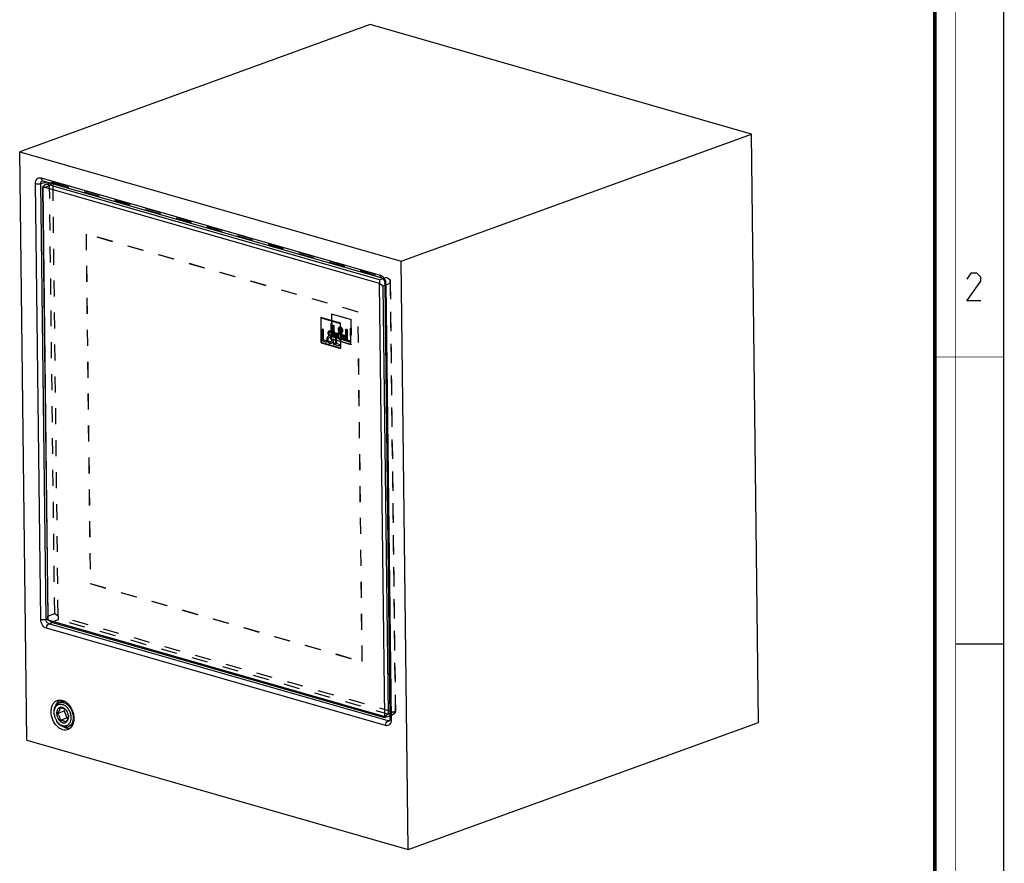
# Model space of a CAD drawing. Units: millimetres. Extents: x 0 to 420, y 0 to 297.
# Drawn here: x 278 to 420, y 75 to 197 of the extents above; entities that cross this region are included whole.
import ezdxf

# ---------------------------------------------------------------- set-up
doc = ezdxf.new("R2010")
doc.units = ezdxf.units.MM
doc.header["$LTSCALE"] = 23.1
doc.linetypes.add('HIDDEN', pattern=[0.2, 0.1, -0.1])
doc.layers.get('0').update_dxf_attribs({"linetype": 'CONTINUOUS'})
for name, color, linetype in [('02___PRT_ALL_AXES', 7, 'CONTINUOUS'), ('06___PRT_ALL_SURFS', 7, 'CONTINUOUS'), ('7_ALL_FEATURES', 7, 'CONTINUOUS')]:
    doc.layers.add(name, color=color, linetype=linetype)

msp = doc.modelspace()

# ---------------------------------------------------------------- linework, layer by layer
at = {"color": 7, "linetype": 'CONTINUOUS'}
for p, q in [((420, 0), (420, 297)), ((413, 107), (420, 107))]:
    msp.add_line(p, q, dxfattribs=at)
for points, const_width in [([(413, 0), (413, 297)], 0.1), ([(410, 10.0318), (410, 287)], 0.5), ([(410, 148.5), (420, 148.5)], 0.1)]:
    msp.add_lwpolyline(points, dxfattribs=dict(at, const_width=const_width))
at = {"color": 2, "linetype": 'CONTINUOUS'}
msp.add_lwpolyline([(416.6467, 156.6269), (414.6467, 156.6269), (416.6467, 159.484), (416.6467, 160.0554), (416.0753, 160.6269), (415.2181, 160.6269), (414.6467, 159.7697)], dxfattribs=at)
for points, knots in [([(283.5754, 98.618), (283.5829, 98.6204), (283.5943, 98.6241), (283.6094, 98.629), (283.6189, 98.6321), (283.6264, 98.6345), (283.6312, 98.636), (283.6349, 98.6373), (283.639, 98.6384), (283.6463, 98.6401), (283.6567, 98.6427), (283.6691, 98.6457), (283.6816, 98.6488), (283.6919, 98.6513), (283.6992, 98.6531), (283.7034, 98.6541), (283.7076, 98.6547), (283.7129, 98.6556), (283.7256, 98.6577), (283.7404, 98.6602), (283.7553, 98.6627), (283.7638, 98.6641), (283.7701, 98.6653), (283.7766, 98.6658), (283.7852, 98.6666), (283.8003, 98.668), (283.8154, 98.6694), (283.8283, 98.6706), (283.8337, 98.6711), (283.838, 98.6715), (283.8424, 98.6717), (283.8501, 98.6718), (283.861, 98.672), (283.8741, 98.6723), (283.8873, 98.6726), (283.8982, 98.6728), (283.9059, 98.673), (283.9103, 98.673), (283.9149, 98.6727), (283.9206, 98.6724), (283.9343, 98.6717), (283.9548, 98.6707), (283.973, 98.6697), (283.9821, 98.6693)], [0, 0, 0, 0, 0.0625, 0.09375, 0.125, 0.140625, 0.15625, 0.1640625, 0.171875, 0.1875, 0.21875, 0.25, 0.28125, 0.3125, 0.328125, 0.3359375, 0.34375, 0.359375, 0.375, 0.4375, 0.46875, 0.484375, 0.5, 0.515625, 0.53125, 0.5625, 0.625, 0.640625, 0.65625, 0.6640625, 0.671875, 0.6875, 0.71875, 0.75, 0.78125, 0.8125, 0.828125, 0.8359375, 0.84375, 0.859375, 0.875, 0.9375, 1, 1, 1, 1]), ([(285.1839, 95.2988), (285.1777, 95.2933), (285.1654, 95.2824), (285.1515, 95.27), (285.1423, 95.2617), (285.1377, 95.2576), (285.133, 95.2536), (285.1266, 95.2486), (285.1185, 95.2423), (285.1089, 95.2348), (285.0993, 95.2273), (285.0912, 95.221), (285.0848, 95.2159), (285.0798, 95.2124), (285.0748, 95.2091), (285.0648, 95.2023), (285.0531, 95.1944), (285.0414, 95.1864), (285.0347, 95.1819), (285.0297, 95.1784), (285.0245, 95.1755), (285.0175, 95.1714), (285.0054, 95.1644), (284.9933, 95.1574), (284.9829, 95.1513), (284.9777, 95.1483), (284.9725, 95.1453), (284.9653, 95.1419), (284.9563, 95.1375), (284.9456, 95.1322), (284.9349, 95.1269), (284.9259, 95.1225), (284.9197, 95.1194), (284.916, 95.1177), (284.9121, 95.1162), (284.9073, 95.1142), (284.8958, 95.1096), (284.8785, 95.1026), (284.8631, 95.0963), (284.8554, 95.0932)], [0, 0, 0, 0, 0.0625, 0.125, 0.140625, 0.15625, 0.171875, 0.1875, 0.21875, 0.25, 0.28125, 0.3125, 0.328125, 0.34375, 0.359375, 0.375, 0.4375, 0.46875, 0.484375, 0.5, 0.515625, 0.53125, 0.5625, 0.625, 0.640625, 0.65625, 0.671875, 0.6875, 0.71875, 0.75, 0.78125, 0.8125, 0.828125, 0.8359375, 0.84375, 0.859375, 0.875, 0.9375, 1, 1, 1, 1])]:
    msp.add_open_spline(points, degree=3, knots=knots, dxfattribs=at)
at = {"layer": '02___PRT_ALL_AXES', "color": 7, "linetype": 'CONTINUOUS'}
for p, q in [((283.5754, 98.618), (283.2202, 98.489)), ((284.8554, 95.0932), (284.5003, 94.9642))]:
    msp.add_line(p, q, dxfattribs=at)
at = {"layer": '06___PRT_ALL_SURFS', "color": 7, "linetype": 'CONTINUOUS'}
for p, q in [((328.2407, 196.6037), (277.5043, 178.1784)), ((383.4684, 180.7674), (328.2407, 196.6037)), ((332.732, 162.3421), (383.4684, 180.7674)), ((384.487, 95.6205), (383.4684, 180.7674)), ((278.523, 93.0315), (277.5043, 178.1784)), ((277.5043, 178.1784), (332.732, 162.3421)), ((280.8123, 174.0124), (280.8125, 174.0124)), ((280.8384, 174.0078), (329.918, 159.9345)), ((333.7506, 77.1952), (332.732, 162.3421)), ((329.9179, 159.9345), (329.918, 159.9345)), ((330.3506, 159.1684), (331.1049, 96.1113)), ((331.0306, 95.8276), (331.0301, 95.8274)), ((333.7506, 77.1952), (384.487, 95.6205)), ((278.523, 93.0315), (333.7506, 77.1952))]:
    msp.add_line(p, q, dxfattribs=at)
at = {"layer": '06___PRT_ALL_SURFS', "color": 9, "linetype": 'CONTINUOUS'}
for p, q in [((280.6129, 174.4103), (329.6925, 160.337)), ((280.5527, 110.5279), (279.7983, 173.5847)), ((280.5726, 173.597), (281.4657, 173.8279)), ((281.3269, 110.5402), (280.5726, 173.597)), ((330.5325, 159.0369), (331.2869, 95.9801)), ((281.3269, 110.5402), (281.5763, 110.6394)), ((281.7469, 109.8902), (282.2441, 110.0879)), ((330.8266, 95.8168), (281.7469, 109.8902)), ((330.4723, 95.1544), (281.3927, 109.2278)), ((330.8266, 95.8168), (331.0811, 95.9392))]:
    msp.add_line(p, q, dxfattribs=at)
at = {"layer": '06___PRT_ALL_SURFS', "color": 7, "linetype": 'CONTINUOUS'}
for points in [[(280.8123, 174.0124), (280.8295, 174.0101), (280.8385, 174.0078)], [(329.9179, 159.9345), (330.0179, 159.8811), (330.1392, 159.761), (330.2472, 159.5884), (330.3206, 159.3882), (330.3506, 159.1684)], [(331.1049, 96.1113), (331.1014, 96.0287), (331.0711, 95.8951), (331.0363, 95.8337), (331.0308, 95.8282)]]:
    msp.add_lwpolyline(points, dxfattribs=at)
at = {"layer": '06___PRT_ALL_SURFS', "color": 9, "linetype": 'CONTINUOUS'}
for centre, radius, start, end in [((280.902, 174.23), 0.2311, 248.149009, 254.026285), ((328.9808, 159.0049), 1.5526, 6.789008, 13.818351), ((329.099, 159.0184), 1.4337, 0.740737, 6.81155)]:
    msp.add_arc(centre, radius, start, end, dxfattribs=at)
at = {"layer": '06___PRT_ALL_SURFS', "color": 7, "linetype": 'CONTINUOUS'}
for centre, radius, start, end in [((283.9086, 97.8072), 1.1907, 130.045044, 136.025126), ((282.2697, 96.1332), 3.0969, 7.510767, 12.712442)]:
    msp.add_arc(centre, radius, start, end, dxfattribs=at)
at = {"layer": '06___PRT_ALL_SURFS', "color": 9, "linetype": 'CONTINUOUS'}
for points, knots in [([(279.7983, 173.5847), (279.7968, 173.7157), (279.8282, 173.9636), (280.0013, 174.2782), (280.2923, 174.4524), (280.5117, 174.4394), (280.6129, 174.4103)], [0, 0, 0, 0, 0.28958856, 0.54134013, 0.76731957, 1, 1, 1, 1]), ([(280.5726, 173.597), (280.57, 173.646), (280.5756, 173.7404), (280.6209, 173.8686), (280.7014, 173.9663), (280.7748, 174.0027), (280.8123, 174.0124)], [0, 0, 0, 0, 0.28399048, 0.54136409, 0.77559255, 1, 1, 1, 1]), ([(280.6129, 174.4103), (280.6134, 174.3649), (280.6224, 174.2781), (280.6621, 174.1603), (280.7261, 174.068), (280.7853, 174.0278), (280.816, 174.0155)], [0, 0, 0, 0, 0.29136739, 0.5550668, 0.78851573, 1, 1, 1, 1]), ([(279.7983, 173.5847), (279.8572, 173.5678), (279.987, 173.5454), (280.1877, 173.5368), (280.3872, 173.5517), (280.5151, 173.5782), (280.5726, 173.597)], [0, 0, 0, 0, 0.23479063, 0.50213951, 0.76836338, 1, 1, 1, 1]), ([(329.6925, 160.337), (329.6931, 160.2889), (329.703, 160.1974), (329.7474, 160.0744), (329.8191, 159.9807), (329.8847, 159.944), (329.9179, 159.9345)], [0, 0, 0, 0, 0.29370153, 0.55728445, 0.78899307, 1, 1, 1, 1]), ([(329.6925, 160.337), (329.7369, 160.3243), (329.9241, 160.2506), (330.082, 160.1142), (330.1804, 159.9957)], [0, 0, 0, 0, 0.23061304, 1, 1, 1, 1]), ([(330.1804, 159.9957), (330.2166, 159.9522), (330.3535, 159.7646), (330.4467, 159.5459), (330.4885, 159.3757)], [0, 0, 0, 0, 0.24433246, 1, 1, 1, 1]), ([(330.5325, 159.0369), (330.5065, 159.0444), (330.4596, 159.0608), (330.3917, 159.0949), (330.3509, 159.1394), (330.3506, 159.1684)], [0, 0, 0, 0, 0.34736746, 0.62883906, 1, 1, 1, 1]), ([(280.5527, 110.5279), (280.6116, 110.511), (280.7414, 110.4886), (280.9421, 110.48), (281.1416, 110.4949), (281.2695, 110.5214), (281.3269, 110.5402)], [0, 0, 0, 0, 0.23479064, 0.50213952, 0.76836339, 1, 1, 1, 1]), ([(281.3927, 109.2278), (281.1495, 109.2975), (280.8271, 109.6012), (280.6036, 110.094), (280.5544, 110.3845), (280.5527, 110.5279)], [0, 0, 0, 0, 0.46680787, 0.73537113, 1, 1, 1, 1]), ([(281.7469, 109.8902), (281.6228, 109.9217), (281.3975, 110.1198), (281.3231, 110.3969), (281.3269, 110.5402)], [0, 0, 0, 0, 0.47170187, 1, 1, 1, 1]), ([(281.3927, 109.2278), (281.391, 109.3666), (281.4546, 109.6269), (281.6363, 109.8418), (281.7469, 109.8902)], [0, 0, 0, 0, 0.5348347, 1, 1, 1, 1]), ([(330.4723, 95.1544), (330.4706, 95.2932), (330.5342, 95.5535), (330.7159, 95.7685), (330.8266, 95.8168)], [0, 0, 0, 0, 0.53483471, 1, 1, 1, 1]), ([(331.2869, 95.9801), (331.2884, 95.849), (331.257, 95.6012), (331.0839, 95.2865), (330.7929, 95.1123), (330.5735, 95.1254), (330.4723, 95.1544)], [0, 0, 0, 0, 0.28958909, 0.54134005, 0.76731859, 1, 1, 1, 1]), ([(331.0301, 95.8274), (330.9996, 95.8127), (330.9304, 95.7951), (330.8602, 95.806), (330.8266, 95.8168)], [0, 0, 0, 0, 0.48969385, 1, 1, 1, 1]), ([(331.2869, 95.9801), (331.2609, 95.9875), (331.2141, 96.004), (331.1462, 96.0381), (331.1054, 96.0824), (331.1049, 96.1113)], [0, 0, 0, 0, 0.34720221, 0.62865056, 1, 1, 1, 1])]:
    msp.add_open_spline(points, degree=3, knots=knots, dxfattribs=at)
at = {"layer": '06___PRT_ALL_SURFS', "color": 7, "linetype": 'CONTINUOUS'}
for points, knots in [([(282.0512, 97.1464), (282.0488, 97.3484), (282.0863, 97.7356), (282.2855, 98.2555), (282.6177, 98.6465), (282.9159, 98.7888), (283.0664, 98.8236)], [0, 0, 0, 0, 0.28723277, 0.54682534, 0.78029673, 1, 1, 1, 1]), ([(282.742, 98.1338), (282.7605, 98.1821), (282.8386, 98.3627), (282.9509, 98.5296), (283.0518, 98.634)], [0, 0, 0, 0, 0.2626818, 1, 1, 1, 1]), ([(283.0664, 98.8236), (283.1739, 98.8484), (283.4042, 98.8657), (283.7534, 98.7932), (284.0978, 98.6293), (284.5437, 98.2909), (285.0025, 97.6915), (285.2225, 97.1175), (285.2907, 96.8147)], [0, 0, 0, 0, 0.10087286, 0.20756354, 0.32253661, 0.4465263, 0.71634494, 1, 1, 1, 1]), ([(283.1425, 98.7188), (283.1594, 98.7329), (283.2274, 98.7867), (283.3017, 98.8326), (283.3597, 98.8615)], [0, 0, 0, 0, 0.2530761, 1, 1, 1, 1]), ([(284.5969, 94.6089), (284.474, 94.5465), (284.1943, 94.4672), (283.7473, 94.5135), (283.3059, 94.7113), (282.7455, 95.165), (282.2255, 95.9844), (282.0559, 96.7574), (282.0512, 97.1464)], [0, 0, 0, 0, 0.09944226, 0.20371455, 0.31788954, 0.44351956, 0.71934002, 1, 1, 1, 1]), ([(285.3649, 96.1962), (285.367, 96.0217), (285.3392, 95.685), (285.1919, 95.2219), (284.9461, 94.8466), (284.7178, 94.6702), (284.5969, 94.6089)], [0, 0, 0, 0, 0.28302879, 0.54333932, 0.78023656, 1, 1, 1, 1]), ([(285.34, 96.538), (285.3438, 96.5093), (285.3571, 96.3958), (285.3638, 96.2816), (285.3649, 96.1962)], [0, 0, 0, 0, 0.25322746, 1, 1, 1, 1]), ([(284.4703, 94.7442), (284.4222, 94.7491), (284.2222, 94.7813), (284.0308, 94.859), (283.8968, 94.9348)], [0, 0, 0, 0, 0.2389505, 1, 1, 1, 1]), ([(284.8371, 94.7658), (284.8076, 94.7591), (284.6868, 94.7366), (284.5624, 94.7349), (284.4703, 94.7442)], [0, 0, 0, 0, 0.24630523, 1, 1, 1, 1])]:
    msp.add_open_spline(points, degree=3, knots=knots, dxfattribs=at)
at = {"layer": '7_ALL_FEATURES', "color": 8, "linetype": 'HIDDEN'}
for p, q in [((280.8173, 172.936), (281.8321, 173.3045)), ((282.3261, 173.6502), (281.8321, 173.3045)), ((282.5731, 111.3601), (281.8321, 173.3045)), ((281.9315, 173.6944), (282.3758, 173.8557)), ((282.3261, 173.6502), (282.3587, 173.6833)), ((283.0751, 111.0388), (282.3261, 173.6502)), ((282.3587, 173.6833), (282.3758, 173.8557)), ((282.3587, 173.6833), (331.0916, 159.7093)), ((282.3758, 173.8557), (330.5896, 160.0307)), ((287.1241, 166.2949), (287.1089, 166.2894)), ((287.1089, 166.2894), (287.7141, 115.6979)), ((326.4863, 154.9981), (287.1089, 166.2894)), ((287.1241, 166.2949), (287.7294, 115.7035)), ((326.5015, 155.0037), (287.1241, 166.2949)), ((330.0608, 159.8386), (330.5896, 160.0307)), ((330.5896, 160.0307), (331.0916, 159.7093)), ((331.0916, 159.7093), (331.1253, 159.6573)), ((331.1253, 159.6573), (331.8743, 97.0459)), ((331.1504, 159.1627), (331.1253, 159.6573)), ((330.3541, 158.8736), (331.1504, 159.1627)), ((331.1504, 159.1627), (331.8914, 97.2183)), ((322.6067, 154.764), (322.5915, 154.7585)), ((322.6353, 151.0947), (322.5915, 154.7585)), ((322.5915, 154.7585), (325.4431, 153.9408)), ((322.6505, 151.1002), (322.6067, 154.764)), ((322.6067, 154.764), (325.4584, 153.9463)), ((322.6484, 154.6995), (322.6331, 154.694)), ((322.6331, 154.694), (322.6757, 151.1356)), ((325.4027, 153.8998), (322.6331, 154.694)), ((322.6484, 154.6995), (322.6909, 151.1412)), ((325.4179, 153.9054), (322.6484, 154.6995)), ((326.5015, 155.0037), (326.4863, 154.9981)), ((327.0915, 104.4067), (326.4863, 154.9981)), ((327.1067, 104.4122), (326.5015, 155.0037)), ((322.8354, 153.0811), (322.8202, 153.0756)), ((322.8407, 151.366), (322.8202, 153.0756)), ((322.8202, 153.0756), (322.9862, 153.028)), ((322.8559, 151.3715), (322.8354, 153.0811)), ((322.8354, 153.0811), (323.0014, 153.0335)), ((323.0014, 153.0335), (322.9862, 153.028)), ((322.9862, 153.028), (323.0043, 151.5134)), ((323.0014, 153.0335), (323.0195, 151.5189)), ((323.7998, 152.7959), (323.7846, 152.7904)), ((323.8844, 152.628), (323.8691, 152.6225)), ((323.9404, 152.6234), (323.8691, 152.6225)), ((323.8843, 152.6281), (323.9556, 152.6289)), ((323.9556, 152.6289), (323.9404, 152.6234)), ((324.7358, 152.5362), (324.7206, 152.5307)), ((324.7411, 150.821), (324.7206, 152.5307)), ((324.7206, 152.5307), (324.8865, 152.4831)), ((324.7563, 150.8266), (324.7358, 152.5362)), ((324.7358, 152.5362), (324.9017, 152.4886)), ((325.4179, 153.9054), (325.4027, 153.8998)), ((325.4452, 150.3415), (325.4027, 153.8998)), ((325.4605, 150.347), (325.4179, 153.9054)), ((325.4584, 153.9463), (325.4431, 153.9408)), ((325.4431, 153.9408), (325.487, 150.277)), ((325.4584, 153.9463), (325.5022, 150.2825)), ((322.6505, 151.1002), (322.6353, 151.0947)), ((325.5022, 150.2825), (322.6505, 151.1002)), ((322.6909, 151.1412), (322.6757, 151.1356)), ((322.6757, 151.1356), (325.4452, 150.3415)), ((322.6909, 151.1412), (325.4605, 150.347)), ((322.8559, 151.3715), (322.8407, 151.366)), ((323.4108, 151.2025), (322.8407, 151.366)), ((323.426, 151.208), (322.8559, 151.3715)), ((323.0195, 151.5189), (323.0043, 151.5134)), ((323.0043, 151.5134), (323.4085, 151.3975)), ((323.0195, 151.5189), (323.4237, 151.403)), ((323.4237, 151.403), (323.4085, 151.3975)), ((323.4085, 151.3975), (323.4108, 151.2025)), ((323.426, 151.208), (323.4108, 151.2025)), ((323.4237, 151.403), (323.426, 151.208)), ((323.6512, 151.6112), (323.636, 151.6057)), ((323.6545, 152.5096), (323.6393, 152.5041)), ((323.7083, 152.0346), (323.7903, 152.0879)), ((323.7235, 152.0401), (323.7083, 152.0346)), ((323.7235, 152.0401), (323.8055, 152.0934)), ((323.8055, 152.0934), (323.7903, 152.0879)), ((323.8892, 151.9059), (323.8735, 151.8969)), ((323.8887, 151.9024), (323.8735, 151.8969)), ((323.8916, 152.2541), (323.8763, 152.2486)), ((323.8763, 152.2486), (323.9213, 152.1635)), ((323.9021, 151.2251), (323.8868, 151.2195)), ((323.9044, 151.9114), (323.8887, 151.9024)), ((323.9044, 151.9114), (323.8892, 151.9059)), ((324.1894, 151.3589), (323.8892, 151.9059)), ((323.8916, 152.2541), (323.9365, 152.169)), ((324.2047, 151.3644), (323.9044, 151.9114)), ((323.9213, 152.1635), (323.9423, 152.1755)), ((323.9365, 152.169), (323.9213, 152.1635)), ((323.9365, 152.169), (323.9575, 152.181)), ((323.9575, 152.181), (323.9423, 152.1755)), ((324.0104, 151.2243), (324.0256, 151.2298)), ((324.0318, 151.9946), (324.0166, 151.9891)), ((324.0166, 151.9891), (324.2989, 151.4788)), ((324.0318, 151.9946), (324.3141, 151.4844)), ((324.1132, 152.3985), (324.098, 152.393)), ((324.2047, 151.3644), (324.1894, 151.3589)), ((324.2685, 152.3516), (324.2533, 152.3461)), ((324.3053, 151.1863), (324.2901, 151.1807)), ((324.4376, 150.908), (324.2901, 151.1807)), ((324.2989, 151.4788), (324.4514, 151.6657)), ((324.3141, 151.4844), (324.2989, 151.4788)), ((324.4528, 150.9135), (324.3053, 151.1863)), ((324.3141, 151.4844), (324.4666, 151.6712)), ((324.559, 151.4946), (324.3995, 151.2963)), ((324.4147, 151.3019), (324.3995, 151.2963)), ((324.3995, 151.2963), (324.6423, 150.8493)), ((324.5742, 151.5001), (324.4147, 151.3019)), ((324.4147, 151.3019), (324.6576, 150.8548)), ((324.4666, 151.6712), (324.4514, 151.6657)), ((324.4514, 151.6657), (324.559, 151.4946)), ((324.4666, 151.6712), (324.5742, 151.5001)), ((324.5742, 151.5001), (324.559, 151.4946)), ((324.9017, 152.4886), (324.8865, 152.4831)), ((324.8865, 152.4831), (324.9046, 150.9684)), ((324.9017, 152.4886), (324.9198, 150.974)), ((325.487, 150.277), (322.6353, 151.0947)), ((324.0964, 151.0342), (324.1116, 151.0397)), ((324.4528, 150.9135), (324.4376, 150.908)), ((324.6423, 150.8493), (324.4376, 150.908)), ((324.6576, 150.8548), (324.4528, 150.9135)), ((324.6576, 150.8548), (324.6423, 150.8493)), ((324.7563, 150.8266), (324.7411, 150.821)), ((325.3112, 150.6575), (324.7411, 150.821)), ((325.3264, 150.6631), (324.7563, 150.8266)), ((324.9198, 150.974), (324.9046, 150.9684)), ((324.9046, 150.9684), (325.3089, 150.8525)), ((324.9198, 150.974), (325.3241, 150.8581)), ((325.3241, 150.8581), (325.3089, 150.8525)), ((325.3089, 150.8525), (325.3112, 150.6575)), ((325.3264, 150.6631), (325.3112, 150.6575)), ((325.3241, 150.8581), (325.3264, 150.6631)), ((325.4605, 150.347), (325.4452, 150.3415)), ((325.5022, 150.2825), (325.487, 150.277)), ((287.7294, 115.7035), (287.7141, 115.6979)), ((287.7141, 115.6979), (327.0915, 104.4067)), ((287.7294, 115.7035), (327.1067, 104.4122)), ((281.5584, 110.9916), (282.5731, 111.3601)), ((282.5731, 111.3601), (283.0751, 111.0388)), ((282.1191, 110.1237), (283.1339, 110.4922)), ((283.1088, 110.9867), (283.0751, 111.0388)), ((283.1339, 110.4922), (283.1088, 110.9867)), ((331.8417, 97.0128), (283.1088, 110.9867)), ((331.3476, 96.6672), (283.1339, 110.4922)), ((327.1067, 104.4122), (327.0915, 104.4067)), ((331.0951, 96.9292), (331.8914, 97.2183)), ((331.3476, 96.6672), (331.8417, 97.0128)), ((331.8743, 97.0459), (331.8417, 97.0128)), ((331.8914, 97.2183), (331.8743, 97.0459)), ((331.0994, 96.577), (331.3476, 96.6672))]:
    msp.add_line(p, q, dxfattribs=at)
at = {"layer": '7_ALL_FEATURES', "color": 7, "linetype": 'CONTINUOUS'}
for p, q in [((280.8173, 172.936), (280.8355, 173.1195)), ((280.8173, 172.936), (281.5584, 110.9916)), ((281.3611, 173.4872), (280.8355, 173.1195)), ((280.8355, 173.1195), (281.5851, 110.4656)), ((329.6016, 159.1361), (280.8355, 173.1195)), ((281.3611, 173.4872), (281.9315, 173.6944)), ((329.5749, 159.6621), (281.3611, 173.4872)), ((329.5749, 159.6621), (330.0608, 159.8386)), ((329.5749, 159.6621), (329.6016, 159.1361)), ((330.3511, 96.4821), (329.6016, 159.1361)), ((329.6016, 159.1361), (330.1357, 158.7942)), ((330.1357, 158.7942), (330.3541, 158.8736)), ((330.8767, 96.8498), (330.1357, 158.7942)), ((321.0846, 154.2113), (321.1284, 150.5475)), ((323.9363, 153.3936), (321.0846, 154.2113)), ((321.1688, 150.5884), (321.1263, 154.1468)), ((321.1263, 154.1468), (323.8958, 153.3526)), ((321.3133, 152.5284), (321.3338, 150.8187)), ((321.4793, 152.4808), (321.3133, 152.5284)), ((323.8958, 153.3526), (323.9384, 149.7943)), ((323.9801, 149.7298), (323.9363, 153.3936)), ((321.4974, 150.9661), (321.4793, 152.4808)), ((322.2834, 151.5407), (322.2014, 151.4874)), ((322.3666, 151.3496), (322.3823, 151.3587)), ((322.4144, 151.6163), (322.3695, 151.7014)), ((322.3823, 151.3587), (322.6826, 150.8117)), ((322.4354, 151.6282), (322.4144, 151.6163)), ((322.792, 150.9316), (322.5098, 151.4419)), ((322.9445, 151.1184), (322.792, 150.9316)), ((323.0521, 150.9473), (322.9445, 151.1184)), ((323.2137, 151.9834), (323.2342, 150.2738)), ((323.3796, 151.9359), (323.2137, 151.9834)), ((323.3977, 150.4212), (323.3796, 151.9359)), ((321.1284, 150.5475), (323.9801, 149.7298)), ((323.9384, 149.7943), (321.1688, 150.5884)), ((321.3338, 150.8187), (321.9039, 150.6552)), ((321.9016, 150.8502), (321.4974, 150.9661)), ((321.9039, 150.6552), (321.9016, 150.8502)), ((322.7832, 150.6335), (322.9307, 150.3607)), ((322.8926, 150.7491), (323.0521, 150.9473)), ((323.1355, 150.302), (322.8926, 150.7491)), ((322.9307, 150.3607), (323.1355, 150.302)), ((323.2342, 150.2738), (323.8043, 150.1103)), ((323.802, 150.3053), (323.3977, 150.4212)), ((323.8043, 150.1103), (323.802, 150.3053)), ((281.5851, 110.4656), (281.5584, 110.9916)), ((282.1191, 110.1237), (281.5851, 110.4656)), ((281.5851, 110.4656), (330.3511, 96.4821)), ((282.1191, 110.1237), (330.3329, 96.2986)), ((282.965, 96.9196), (283.9256, 97.2684)), ((284.0562, 97.5285), (283.9256, 97.2684)), ((283.9256, 97.2684), (284.3348, 96.2672)), ((283.3742, 95.9183), (284.3348, 96.2672)), ((284.3348, 96.2672), (284.5091, 96.2172)), ((330.3329, 96.2986), (331.0994, 96.577)), ((330.3511, 96.4821), (330.3329, 96.2986)), ((330.8767, 96.8498), (330.3511, 96.4821)), ((330.8767, 96.8498), (331.0951, 96.9292))]:
    msp.add_line(p, q, dxfattribs=at)
for centre, radius, start, end in [((283.0418, 96.3922), 1.5374, 31.886735, 32.783638), ((282.9655, 96.4119), 1.5929, 29.836563, 30.698644), ((282.9087, 96.3811), 1.6576, 9.964462, 29.782552), ((284.8396, 97.0823), 2.3495, 189.290722, 210.622484), ((284.7371, 97.0249), 2.2321, 210.695499, 212.255107), ((282.9738, 96.3942), 1.5912, 9.218649, 9.905252), ((283.053, 96.4051), 1.5112, 2.164459, 9.292266)]:
    msp.add_arc(centre, radius, start, end, dxfattribs=at)
at = {"layer": '7_ALL_FEATURES', "color": 8, "linetype": 'HIDDEN'}
for points, knots in [([(323.6393, 152.5041), (323.6389, 152.5365), (323.6429, 152.5992), (323.6684, 152.6856), (323.7158, 152.7542), (323.7613, 152.7819), (323.7846, 152.7904)], [0, 0, 0, 0, 0.28512878, 0.54731185, 0.78259521, 1, 1, 1, 1]), ([(323.7998, 152.7959), (323.7765, 152.7874), (323.731, 152.7597), (323.6836, 152.6912), (323.6581, 152.6047), (323.6541, 152.5421), (323.6545, 152.5096)], [0, 0, 0, 0, 0.21740479, 0.45268812, 0.71487119, 1, 1, 1, 1]), ([(323.7846, 152.7904), (323.8827, 152.826), (324.1537, 152.7266), (324.2517, 152.4795), (324.2533, 152.3461)], [0, 0, 0, 0, 0.43886827, 1, 1, 1, 1]), ([(323.8691, 152.6225), (323.8564, 152.6179), (323.8315, 152.6023), (323.8061, 152.564), (323.7938, 152.5155), (323.7937, 152.4421), (323.8217, 152.3498), (323.8583, 152.2825), (323.8763, 152.2486)], [0, 0, 0, 0, 0.09739491, 0.20282643, 0.32133202, 0.45105011, 0.72490755, 1, 1, 1, 1]), ([(324.2685, 152.3516), (324.2669, 152.485), (324.169, 152.7321), (323.8979, 152.8315), (323.7998, 152.7959)], [0, 0, 0, 0, 0.5611317, 1, 1, 1, 1]), ([(323.8916, 152.2541), (323.8735, 152.288), (323.8369, 152.3553), (323.8089, 152.4476), (323.809, 152.521), (323.8213, 152.5696), (323.8467, 152.6078), (323.8716, 152.6234), (323.8844, 152.628)], [0, 0, 0, 0, 0.27509246, 0.54894989, 0.67866798, 0.79717357, 0.90260509, 1, 1, 1, 1]), ([(324.098, 152.393), (324.0973, 152.4451), (324.0712, 152.5472), (323.9847, 152.6107), (323.9404, 152.6234)], [0, 0, 0, 0, 0.53058847, 1, 1, 1, 1]), ([(323.9556, 152.6289), (323.9999, 152.6162), (324.0864, 152.5527), (324.1126, 152.4506), (324.1132, 152.3985)], [0, 0, 0, 0, 0.46941153, 1, 1, 1, 1]), ([(324.0964, 151.0342), (324.0485, 151.0168), (323.9365, 151.0042), (323.7721, 151.0716), (323.6278, 151.2032), (323.5224, 151.3853), (323.4812, 151.56), (323.4791, 151.6983), (323.4948, 151.7936), (323.531, 151.8757), (323.5995, 151.9608), (323.6649, 152.0065), (323.7083, 152.0346)], [0, 0, 0, 0, 0.10405787, 0.21983631, 0.35208218, 0.49697278, 0.64328595, 0.71323808, 0.7788692, 0.83890502, 0.89448916, 1, 1, 1, 1]), ([(323.7235, 152.0401), (323.6802, 152.0121), (323.6147, 151.9663), (323.5463, 151.8812), (323.51, 151.7991), (323.4943, 151.7039), (323.4965, 151.5655), (323.5377, 151.3909), (323.643, 151.2088), (323.7873, 151.0771), (323.9517, 151.0097), (324.0637, 151.0223), (324.1116, 151.0397)], [0, 0, 0, 0, 0.10551084, 0.16109498, 0.2211308, 0.28676193, 0.35671406, 0.50302724, 0.64791783, 0.7801637, 0.89594213, 1, 1, 1, 1]), ([(323.8735, 151.8969), (323.8475, 151.881), (323.7942, 151.8505), (323.7178, 151.7952), (323.6516, 151.7158), (323.6356, 151.6435), (323.636, 151.6057)], [0, 0, 0, 0, 0.2313484, 0.46563425, 0.71295796, 1, 1, 1, 1]), ([(323.636, 151.6057), (323.6365, 151.5639), (323.6536, 151.4788), (323.7089, 151.3641), (323.7862, 151.2714), (323.853, 151.2292), (323.8868, 151.2195)], [0, 0, 0, 0, 0.25883722, 0.52807266, 0.78178797, 1, 1, 1, 1]), ([(323.7903, 152.0879), (323.7707, 152.1193), (323.696, 152.2465), (323.6406, 152.3927), (323.6393, 152.5041)], [0, 0, 0, 0, 0.24920894, 1, 1, 1, 1]), ([(323.6512, 151.6112), (323.6508, 151.649), (323.6669, 151.7213), (323.7331, 151.8007), (323.8094, 151.856), (323.8627, 151.8865), (323.8887, 151.9024)], [0, 0, 0, 0, 0.28704204, 0.53436575, 0.7686516, 1, 1, 1, 1]), ([(323.9021, 151.2251), (323.8682, 151.2348), (323.8015, 151.2769), (323.7241, 151.3696), (323.6688, 151.4843), (323.6517, 151.5694), (323.6512, 151.6112)], [0, 0, 0, 0, 0.21821203, 0.47192734, 0.74116278, 1, 1, 1, 1]), ([(323.6545, 152.5096), (323.655, 152.4729), (323.6762, 152.3244), (323.7463, 152.1886), (323.8055, 152.0934)], [0, 0, 0, 0, 0.24659169, 1, 1, 1, 1]), ([(323.8868, 151.2195), (323.8973, 151.2165), (323.9382, 151.2082), (323.9815, 151.2138), (324.0104, 151.2243)], [0, 0, 0, 0, 0.26206283, 1, 1, 1, 1]), ([(324.0256, 151.2298), (324.016, 151.2264), (323.9761, 151.2147), (323.9323, 151.2164), (323.9021, 151.2251)], [0, 0, 0, 0, 0.24367934, 1, 1, 1, 1]), ([(323.9423, 152.1755), (323.9771, 152.2011), (324.0356, 152.2356), (324.0904, 152.3144), (324.0983, 152.366), (324.098, 152.393)], [0, 0, 0, 0, 0.46230173, 0.71179561, 1, 1, 1, 1]), ([(324.1132, 152.3985), (324.1135, 152.3715), (324.1056, 152.3199), (324.0508, 152.2411), (323.9924, 152.2066), (323.9575, 152.181)], [0, 0, 0, 0, 0.28820439, 0.53769827, 1, 1, 1, 1]), ([(324.0104, 151.2243), (324.0276, 151.2306), (324.0952, 151.2647), (324.1496, 151.3185), (324.1894, 151.3589)], [0, 0, 0, 0, 0.24461057, 1, 1, 1, 1]), ([(324.2533, 152.3461), (324.2538, 152.303), (324.242, 152.2209), (324.1636, 152.0897), (324.0741, 152.027), (324.0166, 151.9891)], [0, 0, 0, 0, 0.28748532, 0.53959841, 1, 1, 1, 1]), ([(324.2047, 151.3644), (324.1912, 151.3507), (324.1385, 151.298), (324.0779, 151.2488), (324.0256, 151.2298)], [0, 0, 0, 0, 0.25665324, 1, 1, 1, 1]), ([(324.0318, 151.9946), (324.0894, 152.0325), (324.1788, 152.0953), (324.2572, 152.2264), (324.269, 152.3086), (324.2685, 152.3516)], [0, 0, 0, 0, 0.46040159, 0.71251468, 1, 1, 1, 1]), ([(324.2901, 151.1807), (324.2768, 151.1642), (324.2227, 151.1035), (324.1531, 151.0548), (324.0964, 151.0342)], [0, 0, 0, 0, 0.2594895, 1, 1, 1, 1]), ([(324.1116, 151.0397), (324.1303, 151.0465), (324.2046, 151.081), (324.2667, 151.1382), (324.3053, 151.1863)], [0, 0, 0, 0, 0.24449912, 1, 1, 1, 1])]:
    msp.add_open_spline(points, degree=3, knots=knots, dxfattribs=at)
at = {"layer": '7_ALL_FEATURES', "color": 7, "linetype": 'CONTINUOUS'}
for points, knots in [([(322.2014, 151.4874), (322.1709, 151.4676), (322.1126, 151.4278), (322.0485, 151.3631), (322.0102, 151.2983), (321.9888, 151.2417), (321.9782, 151.1875), (321.9741, 151.1396), (321.9733, 151.096), (321.9758, 151.0466), (321.9849, 150.9754), (322.0059, 150.8887), (322.0454, 150.7907), (322.097, 150.7019), (322.1589, 150.6243), (322.2293, 150.5596), (322.3065, 150.5098), (322.3798, 150.4802), (322.4456, 150.4672), (322.5208, 150.4661), (322.5978, 150.4859), (322.6512, 150.5154), (322.6718, 150.5292)], [0, 0, 0, 0, 0.08265923, 0.16030086, 0.19814683, 0.23646372, 0.27662023, 0.29791985, 0.32031491, 0.35095408, 0.38066261, 0.43796871, 0.49364949, 0.5487414, 0.60401864, 0.66007638, 0.71743521, 0.77664637, 0.81887666, 0.86059805, 0.94386474, 1, 1, 1, 1]), ([(322.1291, 151.0584), (322.1287, 151.0978), (322.1453, 151.1637), (322.1948, 151.2299), (322.2669, 151.2922), (322.3277, 151.3259), (322.3666, 151.3496)], [0, 0, 0, 0, 0.23953097, 0.42857642, 0.62636235, 1, 1, 1, 1]), ([(322.7464, 151.7988), (322.7458, 151.8501), (322.7292, 151.9551), (322.6549, 152.0946), (322.5698, 152.177), (322.4947, 152.2219), (322.4339, 152.2453), (322.3726, 152.2568), (322.2961, 152.2546), (322.2116, 152.2171), (322.1439, 152.1102), (322.1318, 152.0104), (322.1324, 151.9568)], [0, 0, 0, 0, 0.12816774, 0.24613273, 0.36602863, 0.42849998, 0.49270316, 0.56076027, 0.62518431, 0.74606084, 0.8660071, 1, 1, 1, 1]), ([(322.1324, 151.9568), (322.1333, 151.8864), (322.1716, 151.7339), (322.2442, 151.6036), (322.2834, 151.5407)], [0, 0, 0, 0, 0.49535987, 1, 1, 1, 1]), ([(322.3695, 151.7014), (322.3596, 151.72), (322.3397, 151.757), (322.3173, 151.8048), (322.303, 151.8443), (322.2946, 151.8747), (322.29, 151.9005), (322.2879, 151.9214), (322.2872, 151.9387), (322.2877, 151.9569), (322.2905, 151.9812), (322.2975, 152.0086), (322.3113, 152.0359), (322.3357, 152.0642), (322.3765, 152.0841), (322.4143, 152.0817), (322.4335, 152.0762)], [0, 0, 0, 0, 0.11353282, 0.22567515, 0.28114627, 0.33669675, 0.39320284, 0.42223099, 0.45202846, 0.48952109, 0.52570316, 0.59509394, 0.66217627, 0.72839628, 0.86144125, 1, 1, 1, 1]), ([(322.4335, 152.0762), (322.4725, 152.065), (322.5353, 152.0254), (322.5835, 151.9267), (322.5908, 151.8728), (322.5911, 151.8457)], [0, 0, 0, 0, 0.49528754, 0.73225676, 1, 1, 1, 1]), ([(322.5911, 151.8457), (322.5914, 151.8169), (322.5812, 151.7621), (322.5397, 151.7052), (322.4888, 151.6646), (322.4527, 151.641), (322.4354, 151.6282)], [0, 0, 0, 0, 0.25047253, 0.4963818, 0.7511071, 1, 1, 1, 1]), ([(322.5098, 151.4419), (322.5382, 151.4606), (322.595, 151.4991), (322.6723, 151.5701), (322.7322, 151.6666), (322.747, 151.7534), (322.7464, 151.7988)], [0, 0, 0, 0, 0.25064042, 0.50472008, 0.75099529, 1, 1, 1, 1]), ([(322.38, 150.6723), (322.3177, 150.6902), (322.1916, 150.8009), (322.1301, 150.9785), (322.1291, 151.0584)], [0, 0, 0, 0, 0.50051392, 1, 1, 1, 1]), ([(322.6826, 150.8117), (322.6403, 150.7688), (322.5756, 150.7057), (322.4698, 150.6614), (322.4098, 150.6637), (322.38, 150.6723)], [0, 0, 0, 0, 0.50370444, 0.75208781, 1, 1, 1, 1]), ([(322.6718, 150.5292), (322.682, 150.5361), (322.7222, 150.5658), (322.7585, 150.6027), (322.7832, 150.6335)], [0, 0, 0, 0, 0.24913234, 1, 1, 1, 1]), ([(282.4796, 97.1225), (282.4777, 97.2794), (282.4986, 97.5117), (282.5818, 97.801), (282.6673, 97.9935), (282.7758, 98.1622), (282.9054, 98.3039), (283.0538, 98.4156), (283.1638, 98.4685), (283.2202, 98.489)], [0, 0, 0, 0, 0.28462616, 0.41796154, 0.54472229, 0.66518996, 0.78020842, 0.89118425, 1, 1, 1, 1]), ([(283.2202, 98.489), (283.2722, 98.5079), (283.3809, 98.5363), (283.551, 98.549), (283.7257, 98.5318), (283.9023, 98.4853), (284.0778, 98.4103), (284.3116, 98.2713), (284.5843, 98.032), (284.8577, 97.6703), (285.0685, 97.2501), (285.2039, 96.7976), (285.2391, 96.4848), (285.2409, 96.3307)], [0, 0, 0, 0, 0.04926726, 0.09937066, 0.15105397, 0.20489944, 0.26129218, 0.32041473, 0.44646674, 0.58143725, 0.72171449, 0.86278241, 1, 1, 1, 1]), ([(282.5112, 96.7625), (282.5064, 96.7926), (282.4892, 96.912), (282.4806, 97.0325), (282.4796, 97.1225)], [0, 0, 0, 0, 0.25343614, 1, 1, 1, 1]), ([(282.493, 97.0197), (282.4918, 97.1192), (282.5038, 97.3129), (282.568, 97.5872), (282.6761, 97.8278), (282.8023, 97.995), (282.9206, 98.1006), (283.0157, 98.1649), (283.1177, 98.2147), (283.2255, 98.2495), (283.3379, 98.269), (283.4943, 98.2743), (283.6126, 98.2544), (283.6894, 98.2324)], [0, 0, 0, 0, 0.14860786, 0.28839346, 0.41858408, 0.53983769, 0.59790097, 0.65473781, 0.71086621, 0.7668516, 0.82326914, 0.88066471, 1, 1, 1, 1]), ([(282.5209, 96.7029), (282.5166, 96.7295), (282.5015, 96.8345), (282.494, 96.9406), (282.493, 97.0197)], [0, 0, 0, 0, 0.25343528, 1, 1, 1, 1]), ([(283.6949, 97.7711), (283.6408, 97.7867), (283.5311, 97.8052), (283.3673, 97.789), (283.2165, 97.7281), (283.086, 97.6254), (282.981, 97.4862), (282.9048, 97.3166), (282.8596, 97.1233), (282.8466, 96.9134), (282.8662, 96.6947), (282.9175, 96.4752), (282.9985, 96.2631), (283.1063, 96.0664), (283.2369, 95.8923), (283.3856, 95.7474), (283.5468, 95.6372), (283.6632, 95.5881), (283.7212, 95.5715)], [0, 0, 0, 0, 0.05423427, 0.10583346, 0.1566576, 0.2087564, 0.26386069, 0.32302611, 0.38655425, 0.45408837, 0.52476879, 0.59739224, 0.6705621, 0.74282954, 0.81283227, 0.87943855, 0.94189464, 1, 1, 1, 1]), ([(282.965, 96.9196), (282.9941, 96.9545), (283.0505, 97.0243), (283.1295, 97.1302), (283.1992, 97.2351), (283.257, 97.3374), (283.3008, 97.4353), (283.3304, 97.527), (283.3474, 97.6119), (283.3521, 97.6663), (283.353, 97.6922)], [0, 0, 0, 0, 0.15490014, 0.30569877, 0.4497886, 0.58396077, 0.7056407, 0.81430739, 0.91157198, 1, 1, 1, 1]), ([(283.8496, 97.6136), (283.8131, 97.624), (283.7358, 97.6426), (283.6147, 97.6638), (283.4859, 97.6802), (283.3978, 97.6885), (283.353, 97.6922)], [0, 0, 0, 0, 0.22666099, 0.47276455, 0.73221629, 1, 1, 1, 1]), ([(283.6894, 98.2324), (283.7039, 98.2282), (283.7629, 98.2099), (283.8204, 98.1867), (283.8626, 98.1668)], [0, 0, 0, 0, 0.24521098, 1, 1, 1, 1]), ([(284.1549, 97.4692), (284.1212, 97.5059), (284.0513, 97.5741), (283.9037, 97.6864), (283.7794, 97.7469), (283.6949, 97.7711)], [0, 0, 0, 0, 0.26860646, 0.52541213, 1, 1, 1, 1]), ([(284.1501, 97.4636), (284.1324, 97.4785), (284.0931, 97.5079), (283.9957, 97.5649), (283.9108, 97.596), (283.8496, 97.6136)], [0, 0, 0, 0, 0.20479414, 0.43541184, 1, 1, 1, 1]), ([(283.8626, 98.1668), (284.0148, 98.0952), (284.2288, 97.9367), (284.463, 97.6692), (284.6205, 97.4314), (284.7493, 97.1699), (284.8764, 96.8042), (284.9208, 96.5141), (284.923, 96.3229)], [0, 0, 0, 0, 0.22684424, 0.35042695, 0.47880691, 0.61012403, 0.74227974, 1, 1, 1, 1]), ([(284.1501, 97.4636), (284.1667, 97.4451), (284.2326, 97.369), (284.2933, 97.2883), (284.3343, 97.2246)], [0, 0, 0, 0, 0.24724096, 1, 1, 1, 1]), ([(284.3352, 97.2251), (284.322, 97.2473), (284.2682, 97.3331), (284.2059, 97.4137), (284.1549, 97.4692)], [0, 0, 0, 0, 0.25510603, 1, 1, 1, 1]), ([(284.5003, 94.9642), (284.4336, 94.94), (284.2921, 94.9069), (284.0702, 94.9072), (283.8437, 94.9563), (283.6187, 95.0523), (283.4007, 95.1923), (283.1214, 95.4371), (282.9474, 95.6671), (282.8486, 95.8335)], [0, 0, 0, 0, 0.10558344, 0.21405544, 0.32779931, 0.44837664, 0.57644357, 0.71182529, 1, 1, 1, 1]), ([(284.639, 95.3864), (284.6125, 95.354), (284.556, 95.2935), (284.4608, 95.216), (284.3572, 95.1542), (284.2466, 95.1088), (284.1302, 95.0804), (284.0093, 95.0692), (283.8852, 95.0754), (283.7146, 95.107), (283.4996, 95.1914), (283.2572, 95.3532), (283.0345, 95.5698), (282.9077, 95.7415), (282.8495, 95.8337)], [0, 0, 0, 0, 0.05775846, 0.11393656, 0.16904552, 0.2236729, 0.27844249, 0.33396724, 0.39080451, 0.4494207, 0.57307042, 0.70654544, 0.84944866, 1, 1, 1, 1]), ([(283.3742, 95.9183), (283.3708, 96.0082), (283.3577, 96.1444), (283.316, 96.3229), (283.27, 96.4557), (283.2096, 96.5832), (283.1131, 96.7423), (283.0262, 96.8511), (282.965, 96.9196)], [0, 0, 0, 0, 0.24382073, 0.36924373, 0.49637764, 0.62405306, 0.75100764, 1, 1, 1, 1]), ([(283.3742, 95.9183), (283.419, 95.9146), (283.5071, 95.9063), (283.6359, 95.8899), (283.757, 95.8687), (283.8343, 95.8502), (283.8709, 95.8397)], [0, 0, 0, 0, 0.26778488, 0.52723728, 0.77334044, 1, 1, 1, 1]), ([(283.7212, 95.5715), (283.7764, 95.5557), (283.8615, 95.5416), (283.9739, 95.5462), (284.0545, 95.561), (284.1317, 95.5871), (284.2045, 95.6241), (284.2723, 95.6718), (284.3562, 95.7498), (284.4448, 95.873), (284.519, 96.0493), (284.5607, 96.2493), (284.5659, 96.39), (284.5632, 96.4621)], [0, 0, 0, 0, 0.11871383, 0.17578175, 0.23189069, 0.28761151, 0.34353785, 0.40025331, 0.45828606, 0.57974735, 0.71043457, 0.85084902, 1, 1, 1, 1]), ([(283.8709, 95.8397), (283.932, 95.8221), (284.0169, 95.791), (284.1143, 95.734), (284.1536, 95.7046), (284.1713, 95.6897)], [0, 0, 0, 0, 0.56458992, 0.79520684, 1, 1, 1, 1]), ([(284.5593, 96.4624), (284.5584, 96.4365), (284.5537, 96.382), (284.5368, 96.2971), (284.5071, 96.2054), (284.4633, 96.1076), (284.4055, 96.0053), (284.3358, 95.9003), (284.2568, 95.7945), (284.2004, 95.7247), (284.1713, 95.6897)], [0, 0, 0, 0, 0.08842802, 0.18569261, 0.2943593, 0.41603923, 0.5502114, 0.69430123, 0.84509986, 1, 1, 1, 1]), ([(285.2409, 96.3307), (285.2428, 96.1738), (285.2219, 95.9415), (285.1387, 95.6522), (285.0532, 95.4597), (284.9447, 95.291), (284.8151, 95.1493), (284.6667, 95.0377), (284.5567, 94.9847), (284.5003, 94.9642)], [0, 0, 0, 0, 0.28462622, 0.41796151, 0.54472229, 0.66518995, 0.78020839, 0.89118425, 1, 1, 1, 1]), ([(284.5438, 96.6488), (284.5459, 96.6332), (284.5533, 96.5713), (284.5575, 96.509), (284.5593, 96.4624)], [0, 0, 0, 0, 0.25248403, 1, 1, 1, 1]), ([(284.7408, 95.5351), (284.7332, 95.5218), (284.7024, 95.4702), (284.6674, 95.421), (284.639, 95.3864)], [0, 0, 0, 0, 0.25490147, 1, 1, 1, 1]), ([(284.923, 96.3229), (284.9239, 96.2501), (284.9179, 96.1071), (284.8743, 95.8382), (284.8047, 95.6476), (284.7408, 95.5351)], [0, 0, 0, 0, 0.2677063, 0.52448766, 1, 1, 1, 1])]:
    msp.add_open_spline(points, degree=3, knots=knots, dxfattribs=at)

doc.saveas('drawing.dxf')
